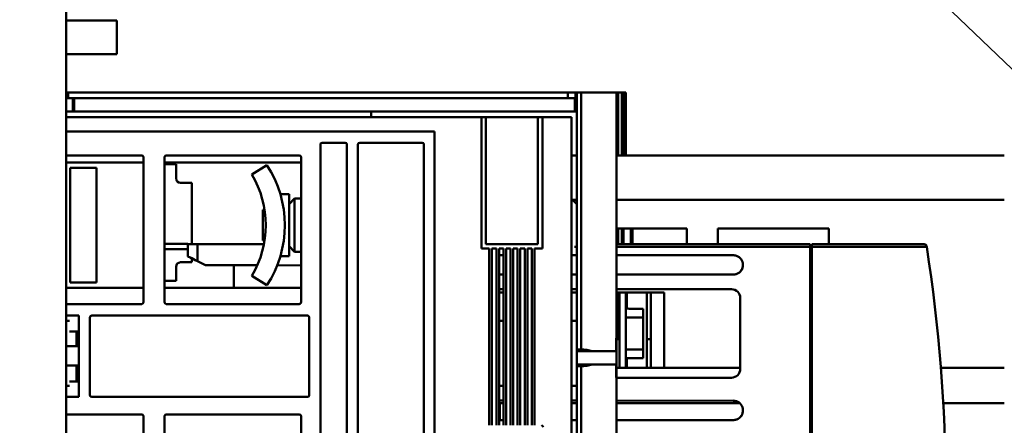
# Model space of a CAD drawing. Units: inches. Extents: x 4 to 165, y 2 to 129.
# Drawn here: x 74 to 79, y 46 to 48 of the extents above; entities that cross this region are included whole.
import ezdxf

# ---------------------------------------------------------------- set-up
doc = ezdxf.new("R2010")
doc.units = ezdxf.units.IN
doc.header["$LTSCALE"] = 7.692308
doc.header["$MEASUREMENT"] = 0
doc.layers.add('Symbol (ANSI)', color=7, linetype='Continuous', lineweight=25)
doc.layers.add('Visible (ANSI)', color=7, linetype='Continuous', lineweight=50)
doc.styles.add('Note Text (ANSI)', font='tahoma.ttf')
doc.dimstyles.new('Default (ANSI)$7', dxfattribs={"dimscale": 7.692308, "dimtxt": 0.135, "dimasz": 0.098425, "dimexe": 0.125, "dimexo": 0.0625, "dimgap": 0.031496, "dimtad": 0, "dimtih": 1, "dimtoh": 1, "dimzin": 0, "dimdsep": 46, "dimtxsty": 'Note Text (ANSI)', "dimcen": 0.09, "dimdle": 0.393701, "dimclrd": 256, "dimclre": 256, "dimclrt": 256, "dimadec": 0, "dimazin": 1, "dimtfac": 1, "dimtofl": 0, "dimtmove": 0, "dimatfit": 3, "dimfxl": 1, "dimtolj": 1, "dimtzin": 4, "dimlwd": -1, "dimlwe": -1, "dimarcsym": 0})

msp = doc.modelspace()

# ---------------------------------------------------------------- linework, layer by layer
at = {"layer": 'Visible (ANSI)'}
for p, q in [((74.178, 20.833), (74.178, 61.6157)), ((74.178, 48.1314), (74.4376, 48.1314)), ((74.4376, 48.1314), (74.4376, 47.9583)), ((74.178, 47.9583), (74.4376, 47.9583)), ((74.178, 47.7607), (74.1791, 47.7607)), ((74.1791, 47.7607), (74.1871, 47.7607)), ((74.1791, 47.7607), (74.1791, 47.7311)), ((74.1871, 47.7607), (74.1791, 47.7607)), ((74.1871, 47.7607), (76.7539, 47.7607)), ((74.1871, 47.7607), (74.1871, 47.7311)), ((76.7539, 47.7607), (74.1871, 47.7607)), ((74.1871, 47.7311), (74.1871, 47.7607)), ((76.7539, 47.7607), (76.7539, 47.7311)), ((76.7539, 47.7311), (76.7539, 47.7607)), ((76.7937, 47.7607), (76.7539, 47.7607)), ((76.7539, 47.7607), (76.7937, 47.7607)), ((76.7937, 47.6626), (76.7937, 47.7607)), ((76.7993, 47.7607), (76.7937, 47.7607)), ((76.7937, 47.7607), (76.7937, 47.6626)), ((76.7937, 47.7607), (76.7993, 47.7607)), ((76.8221, 47.7607), (76.7993, 47.7607)), ((76.7993, 47.7607), (76.7993, 46.441)), ((76.7993, 47.7607), (76.8221, 47.7607)), ((76.8221, 46.441), (76.8221, 47.7607)), ((76.8221, 47.7607), (77.0038, 47.7607)), ((76.8221, 47.7607), (76.8221, 46.441)), ((77.0038, 47.7607), (76.8221, 47.7607)), ((77.0038, 46.5001), (77.0038, 47.7607)), ((77.0038, 47.7607), (77.0038, 46.5001)), ((77.0038, 47.7607), (77.0129, 47.7607)), ((77.031, 47.7607), (77.0129, 47.7607)), ((77.0129, 47.7607), (77.0129, 47.4365)), ((77.0129, 47.7607), (77.031, 47.7607)), ((77.031, 47.7607), (77.0401, 47.7607)), ((77.031, 47.7607), (77.031, 47.4365)), ((77.031, 47.4365), (77.031, 47.7607)), ((77.0401, 47.7607), (77.031, 47.7607)), ((77.0401, 47.4365), (77.0401, 47.7607)), ((77.0515, 47.7607), (77.0401, 47.7607)), ((77.0401, 47.7607), (77.0515, 47.7607)), ((77.0515, 47.4365), (77.0515, 47.7607)), ((77.0515, 47.7607), (77.0515, 47.4365)), ((74.2109, 47.7311), (74.178, 47.7311)), ((74.178, 47.7311), (74.2109, 47.7311)), ((74.2109, 47.6626), (74.2109, 47.7311)), ((74.2189, 47.7311), (74.2109, 47.7311)), ((74.2109, 47.7311), (74.2109, 47.6626)), ((74.2109, 47.7311), (74.2189, 47.7311)), ((74.2189, 47.6626), (74.2189, 47.7311)), ((76.7904, 47.7311), (74.2189, 47.7311)), ((74.2189, 47.7311), (74.2189, 47.6626)), ((74.2189, 47.7311), (76.7904, 47.7311)), ((76.7904, 47.6626), (76.7904, 47.7311)), ((76.7993, 47.7311), (76.7904, 47.7311)), ((74.178, 47.6626), (74.2109, 47.6626)), ((74.2109, 47.6626), (74.178, 47.6626)), ((74.2109, 47.6626), (74.2189, 47.6626)), ((74.2189, 47.6626), (74.2109, 47.6626)), ((74.2189, 47.6626), (76.7904, 47.6626)), ((76.7904, 47.6626), (74.2189, 47.6626)), ((75.7436, 47.6626), (75.7436, 47.6339)), ((76.7904, 47.6626), (76.7993, 47.6626)), ((76.3096, 47.6339), (74.178, 47.6339)), ((76.3096, 46.9598), (76.3096, 47.6339)), ((76.3324, 47.6339), (76.3096, 47.6339)), ((76.3096, 47.6339), (76.3096, 46.9598)), ((76.3324, 47.6339), (76.3324, 46.9825)), ((76.6004, 47.6339), (76.3324, 47.6339)), ((76.3324, 46.9825), (76.3324, 47.6339)), ((76.6004, 46.9825), (76.6004, 47.6339)), ((76.6231, 47.6339), (76.6004, 47.6339)), ((76.7721, 47.6339), (76.6231, 47.6339)), ((76.6231, 47.6339), (76.6231, 46.9598)), ((76.6231, 46.9598), (76.6231, 47.6339)), ((76.7721, 45.8932), (76.7721, 47.6339)), ((76.7721, 47.6339), (76.7721, 45.8932)), ((76.0698, 47.5597), (74.178, 47.5597)), ((74.178, 47.5597), (76.0698, 47.5597)), ((76.0698, 43.8905), (76.0698, 47.5597)), ((76.0698, 47.5597), (76.0698, 43.8905)), ((75.4829, 43.9562), (75.4829, 47.494)), ((75.4829, 47.494), (75.4829, 43.9562)), ((75.492, 47.5031), (75.6101, 47.5031)), ((75.6101, 47.5031), (75.492, 47.5031)), ((75.6192, 47.494), (75.6192, 43.9562)), ((75.6192, 43.9562), (75.6192, 47.494)), ((75.6759, 43.9562), (75.6759, 47.494)), ((75.6759, 47.494), (75.6759, 43.9562)), ((75.685, 47.5031), (76.0053, 47.5031)), ((76.0053, 47.5031), (75.685, 47.5031)), ((76.0144, 47.494), (76.0144, 43.9562)), ((76.0144, 43.9562), (76.0144, 47.494)), ((74.178, 47.4379), (74.5652, 47.4379)), ((74.5652, 47.4379), (74.178, 47.4379)), ((74.6915, 47.4379), (75.3748, 47.4379)), ((75.3748, 47.4379), (74.6915, 47.4379)), ((76.7721, 47.4365), (76.7993, 47.4365)), ((77.0038, 47.4365), (78.9795, 47.4365)), ((78.9795, 47.4365), (78.9956, 47.4365)), ((74.178, 47.4018), (74.5743, 47.4018)), ((74.5743, 47.4288), (74.5743, 46.6834)), ((74.5743, 46.6834), (74.5743, 47.4288)), ((74.6824, 46.6834), (74.6824, 47.4288)), ((74.6824, 47.4288), (74.6824, 46.6834)), ((74.6824, 47.4018), (75.3838, 47.4018)), ((74.6824, 47.3927), (74.7415, 47.3927)), ((74.7415, 47.3927), (74.7415, 47.32)), ((75.208, 47.3882), (75.131, 47.3401)), ((75.3838, 47.4288), (75.3838, 46.6834)), ((75.3838, 46.6834), (75.3838, 47.4288)), ((74.3333, 47.3745), (74.197, 47.3745)), ((74.197, 47.3745), (74.197, 46.784)), ((74.197, 47.3745), (74.3333, 47.3745)), ((74.3333, 46.784), (74.3333, 47.3745)), ((74.3333, 47.3745), (74.3333, 46.784)), ((74.7642, 47.2973), (74.8233, 47.2973)), ((74.8233, 47.2973), (74.7642, 47.2973)), ((74.8233, 47.2973), (74.8233, 46.9824)), ((74.8233, 46.9824), (74.8233, 47.2973)), ((75.2775, 47.2376), (75.2775, 47.2383)), ((75.323, 47.2383), (75.2775, 47.2383)), ((75.323, 47.2383), (75.323, 46.9203)), ((75.323, 46.9203), (75.323, 47.2383)), ((75.323, 47.1877), (75.3508, 47.2155)), ((75.3508, 47.2155), (75.3508, 46.943)), ((75.3508, 46.943), (75.3508, 47.2155)), ((75.3508, 47.2155), (75.3838, 47.2155)), ((76.7771, 47.2094), (76.7993, 47.2094)), ((76.7993, 47.1877), (76.7777, 47.2094)), ((77.0038, 47.2094), (78.9795, 47.2094)), ((78.9795, 47.2094), (78.9956, 47.2094)), ((75.1867, 47.1588), (75.1867, 46.9998)), ((75.1867, 46.9998), (75.1867, 47.1588)), ((75.1867, 47.1588), (75.1964, 47.1588)), ((77.3649, 47.0617), (77.0038, 47.0617)), ((77.0129, 47.0617), (77.0129, 46.9819)), ((77.031, 47.0617), (77.031, 46.9819)), ((77.031, 46.9819), (77.031, 47.0617)), ((77.0401, 46.9819), (77.0401, 47.0617)), ((77.0774, 47.0617), (77.0774, 46.9819)), ((77.0864, 47.0617), (77.0864, 46.9819)), ((77.0864, 46.9819), (77.0864, 47.0617)), ((77.3649, 46.9819), (77.3649, 47.0617)), ((78.094, 47.0617), (77.5239, 47.0617)), ((77.5239, 47.0617), (77.5239, 46.9819)), ((78.094, 46.9819), (78.094, 47.0617)), ((74.8028, 46.9828), (74.6824, 46.9828)), ((74.8028, 46.9825), (74.8028, 46.9828)), ((74.8028, 46.9825), (74.8028, 46.9189)), ((74.8514, 46.8945), (74.8514, 46.9824)), ((75.1933, 46.9821), (74.8514, 46.9824)), ((74.8514, 46.9824), (74.8514, 46.8945)), ((75.1867, 46.9998), (75.1964, 46.9998)), ((76.3324, 46.9825), (76.6004, 46.9825)), ((76.6004, 46.9825), (76.3324, 46.9825)), ((77.9986, 46.9819), (77.0038, 46.9819)), ((77.9986, 46.9819), (77.9986, 46.9682)), ((78.5833, 46.9819), (78.0077, 46.9819)), ((78.0077, 46.9682), (78.0077, 46.9819)), ((74.8028, 46.9557), (74.6824, 46.9557)), ((75.323, 46.9709), (75.3508, 46.943)), ((75.3508, 46.943), (75.3838, 46.943)), ((76.3505, 46.9598), (76.3096, 46.9598)), ((76.3096, 46.9598), (76.3505, 46.9598)), ((76.3505, 46.0513), (76.3505, 46.9598)), ((76.3505, 46.9598), (76.3505, 46.0513)), ((76.3869, 46.9598), (76.3642, 46.9598)), ((76.3642, 46.9598), (76.3642, 46.0513)), ((76.3642, 46.0513), (76.3642, 46.9598)), ((76.3642, 46.9598), (76.3869, 46.9598)), ((76.3869, 46.0513), (76.3869, 46.9598)), ((76.4005, 46.0513), (76.4005, 46.9598)), ((76.4005, 46.9598), (76.4232, 46.9598)), ((76.4232, 46.9598), (76.4232, 46.0513)), ((76.4596, 46.9598), (76.4368, 46.9598)), ((76.4368, 46.9598), (76.4368, 46.0513)), ((76.4368, 46.0513), (76.4368, 46.9598)), ((76.4596, 46.0513), (76.4596, 46.9598)), ((76.4596, 46.9598), (76.4596, 46.0513)), ((76.4959, 46.9598), (76.4732, 46.9598)), ((76.4732, 46.9598), (76.4732, 46.0513)), ((76.4959, 46.0513), (76.4959, 46.9598)), ((76.4959, 46.9598), (76.4959, 46.0513)), ((76.5322, 46.9598), (76.5095, 46.9598)), ((76.5095, 46.9598), (76.5095, 46.0513)), ((76.5322, 46.0513), (76.5322, 46.9598)), ((76.5322, 46.9598), (76.5322, 46.0513)), ((76.5686, 46.9598), (76.5459, 46.9598)), ((76.5459, 46.9598), (76.5459, 46.0513)), ((76.5459, 46.0513), (76.5459, 46.9598)), ((76.5459, 46.9598), (76.5686, 46.9598)), ((76.5686, 46.0513), (76.5686, 46.9598)), ((76.6231, 46.9598), (76.5822, 46.9598)), ((76.5822, 46.9598), (76.5822, 46.0513)), ((76.5822, 46.0513), (76.5822, 46.9598)), ((76.5822, 46.9598), (76.6231, 46.9598)), ((76.7993, 46.9682), (76.7882, 46.9682)), ((76.7882, 46.9682), (76.7993, 46.9682)), ((77.9986, 46.9682), (77.0038, 46.9682)), ((77.0038, 46.9682), (77.9986, 46.9682)), ((77.9986, 44.497), (77.9986, 46.9682)), ((78.0077, 46.9319), (77.9986, 46.9319)), ((78.0077, 46.9682), (78.0077, 44.497)), ((78.597, 46.9682), (78.0077, 46.9682)), ((78.0077, 46.9682), (78.597, 46.9682)), ((74.8233, 46.8885), (74.7642, 46.8885)), ((74.7642, 46.8885), (74.8233, 46.8885)), ((74.8233, 46.9085), (74.8233, 46.8885)), ((74.8233, 46.8885), (74.8233, 46.9085)), ((74.8514, 46.8945), (74.8937, 46.8733)), ((74.8937, 46.8733), (74.8514, 46.8945)), ((75.2775, 46.9203), (75.2775, 46.9209)), ((75.323, 46.9203), (75.2775, 46.9203)), ((76.4005, 46.9251), (76.4232, 46.9251)), ((76.4232, 46.9251), (76.4005, 46.9251)), ((76.7721, 46.9251), (76.7993, 46.9251)), ((76.7993, 46.9251), (76.7721, 46.9251)), ((77.0038, 46.9251), (77.6034, 46.9251)), ((77.6034, 46.9251), (77.0038, 46.9251)), ((74.7415, 46.8658), (74.7415, 46.7931)), ((74.7415, 46.7931), (74.7415, 46.8658)), ((74.8937, 46.8733), (75.1592, 46.8731)), ((75.1592, 46.8731), (74.8937, 46.8733)), ((75.039, 46.8732), (75.039, 46.7567)), ((75.039, 46.7567), (75.039, 46.8732)), ((75.2612, 46.8731), (75.3838, 46.873)), ((75.3838, 46.873), (75.2612, 46.8731)), ((77.6226, 46.829), (77.6226, 46.8289)), ((74.197, 46.784), (74.3333, 46.784)), ((74.7415, 46.7931), (74.6824, 46.7931)), ((74.6824, 46.7931), (74.7415, 46.7931)), ((75.131, 46.8185), (75.208, 46.7704)), ((76.4232, 46.8252), (76.4005, 46.8252)), ((76.4005, 46.8252), (76.4232, 46.8252)), ((76.4232, 46.8251), (76.4005, 46.8251)), ((76.4005, 46.8251), (76.4232, 46.8251)), ((76.7993, 46.8252), (76.7721, 46.8252)), ((76.7721, 46.8252), (76.7993, 46.8252)), ((76.7993, 46.8251), (76.7721, 46.8251)), ((76.7721, 46.8251), (76.7993, 46.8251)), ((77.6034, 46.8252), (77.0038, 46.8252)), ((77.0038, 46.8252), (77.6034, 46.8252)), ((77.6034, 46.8251), (77.0038, 46.8251)), ((77.0038, 46.8251), (77.6034, 46.8251)), ((77.6034, 46.8251), (77.6034, 46.8252)), ((74.5743, 46.7567), (74.178, 46.7567)), ((75.3838, 46.7567), (74.6824, 46.7567)), ((76.4005, 46.7502), (76.4232, 46.7502)), ((76.4232, 46.7502), (76.4005, 46.7502)), ((76.4005, 46.7343), (76.4232, 46.7343)), ((76.7721, 46.7502), (76.7993, 46.7502)), ((76.7993, 46.7502), (76.7721, 46.7502)), ((76.7721, 46.7343), (76.7993, 46.7343)), ((77.0038, 46.7502), (77.5943, 46.7502)), ((77.5943, 46.7502), (77.0038, 46.7502)), ((77.0038, 46.7343), (77.2486, 46.7343)), ((77.0129, 46.7343), (77.0129, 46.4939)), ((77.0199, 46.7343), (77.0199, 46.3463)), ((77.0199, 46.3463), (77.0199, 46.7343)), ((77.0513, 46.6444), (77.0513, 46.7343)), ((77.0561, 46.7343), (77.0561, 46.6504)), ((77.1603, 46.3463), (77.1603, 46.7343)), ((77.1808, 46.7343), (77.1808, 46.3463)), ((77.2486, 46.7343), (77.2486, 46.3463)), ((77.2486, 46.3463), (77.2486, 46.7343)), ((77.6397, 46.7047), (77.6397, 46.3413)), ((77.6397, 46.3413), (77.6397, 46.7047)), ((74.5652, 46.6743), (74.178, 46.6743)), ((74.178, 46.6743), (74.5652, 46.6743)), ((75.3748, 46.6743), (74.6915, 46.6743)), ((74.6915, 46.6743), (75.3748, 46.6743)), ((77.0513, 46.6444), (77.0513, 46.6051)), ((77.0561, 46.6504), (77.0547, 46.6504)), ((77.0547, 46.6504), (77.0547, 46.6504)), ((77.0561, 46.6504), (77.0547, 46.6504)), ((77.0547, 46.6504), (77.0561, 46.6504)), ((77.14, 46.6503), (77.14, 46.396)), ((74.178, 46.6148), (74.2427, 46.6148)), ((74.2427, 46.6148), (74.178, 46.6148)), ((74.1949, 46.5873), (74.178, 46.5873)), ((74.2427, 46.6148), (74.2427, 46.1968)), ((74.2427, 46.1968), (74.2427, 46.6148)), ((74.2995, 46.2059), (74.2995, 46.6057)), ((74.2995, 46.6057), (74.2995, 46.2059)), ((74.3086, 46.6148), (75.417, 46.6148)), ((75.417, 46.6148), (74.3086, 46.6148)), ((75.4261, 46.6057), (75.4261, 46.2059)), ((75.4261, 46.2059), (75.4261, 46.6057)), ((76.4232, 46.5873), (76.4005, 46.5873)), ((76.7993, 46.5873), (76.7721, 46.5873)), ((77.0513, 46.6051), (77.0513, 46.4415)), ((77.14, 46.6051), (77.0513, 46.6051)), ((77.0513, 46.6051), (77.14, 46.6051)), ((74.1949, 46.5323), (74.2427, 46.5323)), ((74.2427, 46.5323), (74.1949, 46.5323)), ((74.2307, 46.4578), (74.2307, 46.5323)), ((74.239, 46.5323), (74.239, 46.4578)), ((77.0023, 46.441), (77.0023, 46.491)), ((77.0038, 46.491), (77.0023, 46.491)), ((77.0023, 46.491), (77.0023, 46.441)), ((77.0027, 46.4939), (77.0199, 46.4939)), ((77.0038, 46.5001), (77.0033, 46.5001)), ((77.0038, 46.5001), (77.0038, 46.491)), ((77.0038, 46.491), (77.0038, 46.3047)), ((77.0038, 46.3047), (77.0038, 46.491)), ((77.1603, 46.4939), (77.1808, 46.4939)), ((74.178, 46.4578), (74.2307, 46.4578)), ((74.239, 46.4594), (74.2307, 46.4594)), ((74.239, 46.4578), (74.2307, 46.4578)), ((74.239, 46.4578), (74.2427, 46.4578)), ((76.7993, 46.441), (76.8221, 46.441)), ((76.7993, 46.441), (76.7993, 46.4319)), ((76.8221, 46.441), (76.7993, 46.441)), ((76.7993, 46.3638), (76.7993, 46.4319)), ((76.7993, 46.4319), (76.8788, 46.4319)), ((76.8788, 46.4319), (76.7993, 46.4319)), ((77.001, 46.4319), (76.8788, 46.4319)), ((76.8788, 46.4319), (77.001, 46.4319)), ((77.0513, 46.4415), (77.14, 46.4415)), ((77.14, 46.4415), (77.0513, 46.4415)), ((77.0513, 46.4415), (77.0513, 46.4022)), ((77.0513, 46.4022), (77.0513, 46.3463)), ((77.0561, 46.396), (77.0547, 46.3961)), ((77.0547, 46.3961), (77.14, 46.3961)), ((77.14, 46.3961), (77.0547, 46.3961)), ((77.0547, 46.3961), (77.0561, 46.396)), ((77.0561, 46.396), (77.0561, 46.3463)), ((77.0561, 46.3463), (77.0561, 46.396)), ((74.2307, 46.3583), (74.178, 46.3583)), ((74.2307, 46.3583), (74.239, 46.3583)), ((74.2307, 46.2761), (74.2307, 46.3583)), ((74.2427, 46.3583), (74.239, 46.3583)), ((74.239, 46.3583), (74.239, 46.2761)), ((76.7993, 46.3638), (76.8788, 46.3638)), ((76.7993, 46.3638), (76.7993, 46.3547)), ((76.8788, 46.3638), (76.7993, 46.3638)), ((76.8221, 46.3547), (76.7993, 46.3547)), ((76.7993, 46.3547), (76.7993, 45.0782)), ((76.7993, 46.3547), (76.8221, 46.3547)), ((76.8221, 45.0782), (76.8221, 46.3547)), ((76.8221, 46.3547), (76.8221, 45.0782)), ((76.8788, 46.3638), (77.001, 46.3638)), ((77.001, 46.3638), (76.8788, 46.3638)), ((77.0023, 46.3047), (77.0023, 46.3547)), ((77.0038, 46.3463), (77.6397, 46.3463)), ((77.9986, 46.3463), (78.0077, 46.3463)), ((78.6699, 46.3463), (78.9795, 46.3463)), ((78.9795, 46.3463), (78.9956, 46.3463)), ((74.2427, 46.2761), (74.1949, 46.2761)), ((77.0023, 46.3047), (77.0038, 46.3047)), ((77.5943, 46.2959), (77.0032, 46.2959)), ((77.0032, 46.2959), (77.5943, 46.2959)), ((77.0033, 46.2957), (77.0038, 46.2957)), ((77.0038, 46.3047), (77.0038, 46.2957)), ((77.0038, 45.1373), (77.0038, 46.2957)), ((77.0038, 46.2957), (77.0038, 45.1373)), ((77.5943, 46.2959), (77.5943, 46.2959)), ((77.5943, 46.2959), (77.5943, 46.2959)), ((74.178, 46.2543), (74.1949, 46.2543)), ((76.4005, 46.2543), (76.4232, 46.2543)), ((76.7721, 46.2543), (76.7993, 46.2543)), ((74.2427, 46.1968), (74.178, 46.1968)), ((74.178, 46.1968), (74.2427, 46.1968)), ((75.417, 46.1968), (74.3086, 46.1968)), ((74.3086, 46.1968), (75.417, 46.1968)), ((76.4005, 46.1788), (76.4232, 46.1788)), ((76.4232, 46.1788), (76.4005, 46.1788)), ((76.7721, 46.1785), (76.7993, 46.1785)), ((76.7993, 46.1785), (76.7721, 46.1785)), ((77.0038, 46.1783), (77.6034, 46.1778)), ((77.6034, 46.1778), (77.0038, 46.1783)), ((76.4041, 46.1645), (76.4041, 46.0779)), ((76.4232, 46.1645), (76.4041, 46.1645)), ((76.7993, 46.1645), (76.7721, 46.1645)), ((77.6372, 46.1645), (77.0038, 46.1645)), ((78.0077, 46.1645), (77.9986, 46.1645)), ((78.9795, 46.1645), (78.6819, 46.1645)), ((78.9795, 46.1645), (78.9956, 46.1645)), ((74.178, 46.1069), (74.5652, 46.1069)), ((74.5652, 46.1069), (74.178, 46.1069)), ((74.5743, 46.0978), (74.5743, 45.3524)), ((74.5743, 45.3524), (74.5743, 46.0978)), ((74.6824, 45.3524), (74.6824, 46.0978)), ((74.6824, 46.0978), (74.6824, 45.3524)), ((74.6915, 46.1069), (75.3748, 46.1069)), ((75.3748, 46.1069), (74.6915, 46.1069)), ((75.3838, 46.0978), (75.3838, 45.3524)), ((75.3838, 45.3524), (75.3838, 46.0978)), ((76.4232, 46.0779), (76.4005, 46.0779)), ((76.4005, 46.0779), (76.4232, 46.0779)), ((76.4232, 46.0779), (76.4041, 46.0779)), ((76.4041, 46.0779), (76.4232, 46.0779)), ((76.7993, 46.0779), (76.7721, 46.0779)), ((76.7993, 46.0779), (76.7721, 46.0779)), ((76.7721, 46.0779), (76.7993, 46.0779)), ((76.7721, 46.0779), (76.7993, 46.0779)), ((77.6034, 46.0779), (77.0038, 46.0779)), ((77.6034, 46.0779), (77.0038, 46.0779)), ((77.0038, 46.0779), (77.6034, 46.0779)), ((77.0038, 46.0779), (77.6034, 46.0779)), ((77.6034, 46.0779), (77.6034, 46.0779)), ((77.6156, 46.0797), (77.6156, 46.0796)), ((77.6226, 46.0818), (77.6226, 46.0817)), ((77.6226, 46.0817), (77.6226, 46.0818))]:
    msp.add_line(p, q, dxfattribs=at)
for centre, radius, start, end in [((75.492, 47.494), 0.00909, 90, 180), ((75.6101, 47.494), 0.00909, 0, 90), ((75.685, 47.494), 0.00909, 90, 180), ((76.0053, 47.494), 0.00909, 0, 90), ((74.5652, 47.4288), 0.00909, 0, 90), ((74.6915, 47.4288), 0.00909, 90, 180), ((74.6915, 47.4288), 0.00909, 90, 180), ((75.3748, 47.4288), 0.00909, 0, 90), ((74.737, 47.0793), 0.5633, 326.7436, 33.2564), ((74.737, 47.0793), 0.5633, 326.7436, 33.2564), ((74.6915, 47.0793), 0.5111, 329.3142, 30.6858), ((74.7642, 47.32), 0.0227, 180, 270), ((74.7642, 47.32), 0.0227, 180, 270), ((74.7642, 46.8658), 0.0227, 90, 180), ((77.6033, 46.8751), 0.05, 292.6595, 70.1907), ((77.6066, 46.8696), 0.0437, 281.8341, 291.4278), ((77.6033, 46.8751), 0.05, 292.6595, 359.8884), ((74.5652, 46.6834), 0.00909, 270, 0), ((74.6915, 46.6834), 0.00909, 180, 270), ((75.3748, 46.6834), 0.00909, 270, 0), ((75.3748, 46.6834), 0.00909, 270, 0), ((74.3086, 46.6057), 0.00909, 90, 180), ((74.3086, 46.6057), 0.00909, 90, 180), ((75.417, 46.6057), 0.00909, 0, 90), ((74.3086, 46.2059), 0.00909, 180, 270), ((75.417, 46.2059), 0.00909, 270, 0), ((77.6033, 46.1278), 0.05, 292.6595, 70.1907), ((77.6033, 46.1279), 0.05, 292.6595, 359.8884), ((74.5652, 46.0978), 0.00909, 0, 90), ((74.5652, 46.0978), 0.00909, 0, 90), ((74.6915, 46.0978), 0.00909, 90, 180), ((74.6915, 46.0978), 0.00909, 90, 180), ((75.3748, 46.0978), 0.00909, 0, 90), ((75.3748, 46.0978), 0.00909, 0, 90), ((77.6066, 46.1224), 0.0437, 281.8341, 291.4278), ((77.6066, 46.1223), 0.0437, 281.8341, 291.4278), ((76.6181, 46.0422), 0.00909, 0, 90)]:
    msp.add_arc(centre, radius, start, end, dxfattribs=at)
for centre, major_axis, ratio, start_param, end_param in [((74.8937, 46.9825), (-0.0909, 0), 0.001261, 0, 1.08653), ((78.5969, 46.9682), (0.0022, -0.0139), 0.012042, 1.570189, 1.724962), ((70.7446, 45.7326), (7.9491, 0), 0.999999, 6.127111, 6.439259), ((77.5864, 46.7479), (0.1771, -0.017), 0.999999, 1.529152, 1.570796), ((77.6034, 46.8694), (0.0548, -0.0073), 0.999999, 1.394691, 1.570796), ((77.6033, 46.8751), (0.047, -0.0169), 0.999999, 5.453609, 7.853982), ((77.6066, 46.8697), (0.0427, 0.009), 0.999999, 4.712389, 4.87983), ((77.6033, 46.8751), (0.05, -0.0001), 0.999999, 5.10982, 6.283185), ((77.5864, 47.0024), (0.1772, 0.017), 0.999999, 4.712389, 4.754023), ((77.5864, 47.0023), (-0.1763, -0.0244), 0.999999, 1.529162, 1.570796), ((77.6004, 46.8977), (-0.0708, -0.0152), 0.999999, 1.503224, 1.570796), ((77.6004, 46.8977), (0.0717, 0.0104), 0.999999, 4.712389, 4.779961), ((77.5943, 46.7047), (0.0454, 0), 0.999999, 0, 1.570796), ((77.5943, 46.7047), (0.0454, 0), 0.999999, 0, 1.570796), ((77.1603, 46.6505), (-0.109, 0), 0.001261, 0.295969, 1.383602), ((77.1603, 46.6505), (-0.109, 0), 0.001261, 0.295969, 1.383602), ((76.6431, 46.4955), (0.3598, 0.0358), 0.701789, 6.124488, 6.160116), ((76.6432, 46.5136), (0.3606, 0), 0.707107, 6.194354, 6.230076), ((76.6465, 46.4365), (0.3554, 0.0527), 0.69511, 6.054937, 6.090905), ((76.6465, 46.4634), (0.3572, 0), 0.707107, 6.158191, 6.194369), ((77.1603, 46.3961), (-0.109, 0), 0.001261, 0.295969, 1.383602), ((77.1603, 46.3961), (-0.109, 0), 0.001261, 0.295969, 1.383602), ((76.6465, 46.3592), (0.3554, -0.0527), 0.69511, 0.19228, 0.228248), ((76.6465, 46.3323), (0.3572, 0), 0.707107, 0.088817, 0.124995), ((77.5943, 46.3413), (0.0454, 0), 0.999999, 4.712389, 6.283185), ((77.5943, 46.3413), (0.0454, 0), 0.999999, 4.712389, 6.283185), ((76.6431, 46.3002), (0.3598, -0.0358), 0.701789, 0.12307, 0.158697), ((76.6432, 46.2821), (0.3606, 0), 0.707107, 0.053109, 0.088831), ((77.5864, 46.0007), (0.1771, -0.017), 0.999999, 1.529152, 1.570796), ((77.5864, 46.0007), (-0.1763, 0.0244), 0.999999, 4.712389, 4.754034), ((77.6034, 46.1221), (0.0548, -0.0073), 0.999999, 1.394691, 1.570796), ((77.6033, 46.1278), (0.047, -0.0169), 0.999999, 5.453609, 7.853982), ((77.6033, 46.1279), (0.05, -0.0001), 0.999999, 5.10982, 6.283185), ((77.5864, 46.2551), (0.1772, 0.017), 0.999999, 4.712389, 4.754023), ((77.5864, 46.255), (-0.1763, -0.0244), 0.999999, 1.529162, 1.570796), ((77.6004, 46.1505), (0.0717, 0.0104), 0.999999, 4.712389, 4.779961), ((77.6004, 46.1504), (-0.0708, -0.0152), 0.999999, 1.503224, 1.570796), ((77.6066, 46.1224), (0.0427, 0.009), 0.999999, 4.712389, 4.87983), ((77.6066, 46.1223), (0.0427, 0.009), 0.999999, 4.712389, 4.87983)]:
    msp.add_ellipse(centre, major_axis=major_axis, ratio=ratio, start_param=start_param, end_param=end_param, dxfattribs=at)
for points, knots in [([(78.5967, 46.9704), (78.5962, 46.9733), (78.5947, 46.9763), (78.5926, 46.9782), (78.5904, 46.9801), (78.5875, 46.9819), (78.5833, 46.9819)], [0.157315, 0.157315, 0.157315, 0.157315, 0.864056, 0.864056, 0.864056, 1.570796, 1.570796, 1.570796, 1.570796]), ([(74.8028, 46.9189), (74.8028, 46.9188), (74.8073, 46.9166), (74.8154, 46.9125), (74.8234, 46.9084), (74.8354, 46.9025), (74.8514, 46.8945)], [0, 0, 0, 0, 0.543265, 0.543265, 0.543265, 1.08653, 1.08653, 1.08653, 1.08653]), ([(74.8514, 46.8945), (74.8441, 46.8982), (74.8374, 46.9015), (74.8314, 46.9045), (74.8253, 46.9075), (74.8202, 46.9101), (74.8159, 46.9123), (74.8116, 46.9144), (74.8084, 46.9161), (74.8062, 46.9172), (74.8039, 46.9183), (74.8028, 46.9189), (74.8028, 46.9189)], [-1.08653, -1.08653, -1.08653, -1.08653, -0.814897, -0.814897, -0.814897, -0.543265, -0.543265, -0.543265, -0.271632, -0.271632, -0.271632, 0, 0, 0, 0])]:
    msp.add_open_spline(points, degree=3, knots=knots, dxfattribs=at)
for points in [[(77.0547, 46.6504), (77.0531, 46.6505), (77.052, 46.6471), (77.0513, 46.6444)], [(76.8221, 46.441), (76.8411, 46.441), (76.8604, 46.438), (76.8788, 46.4319)], [(76.8788, 46.4319), (76.8604, 46.438), (76.8415, 46.441), (76.8221, 46.441)], [(77.0547, 46.3961), (77.0535, 46.3961), (77.0524, 46.3981), (77.0513, 46.4022)], [(77.0513, 46.4022), (77.052, 46.3995), (77.0531, 46.3961), (77.0547, 46.3961)], [(76.8788, 46.3638), (76.8604, 46.3577), (76.8411, 46.3547), (76.8221, 46.3547)], [(76.8221, 46.3547), (76.8415, 46.3547), (76.8604, 46.3577), (76.8788, 46.3638)]]:
    msp.add_open_spline(points, degree=3, dxfattribs=at)

# ---------------------------------------------------------------- leaders
at = {"layer": 'Symbol (ANSI)', "annotation_type": 0, "has_hookline": 1, "hookline_direction": 1, "text_width": 10.294}
msp.add_leader([(84.6937, 42.4567), (70.0524, 56.4931), (69.2953, 56.4931)], dimstyle='Default (ANSI)$7', override={"dimtad": 0}, dxfattribs=at)

doc.saveas('drawing.dxf')
